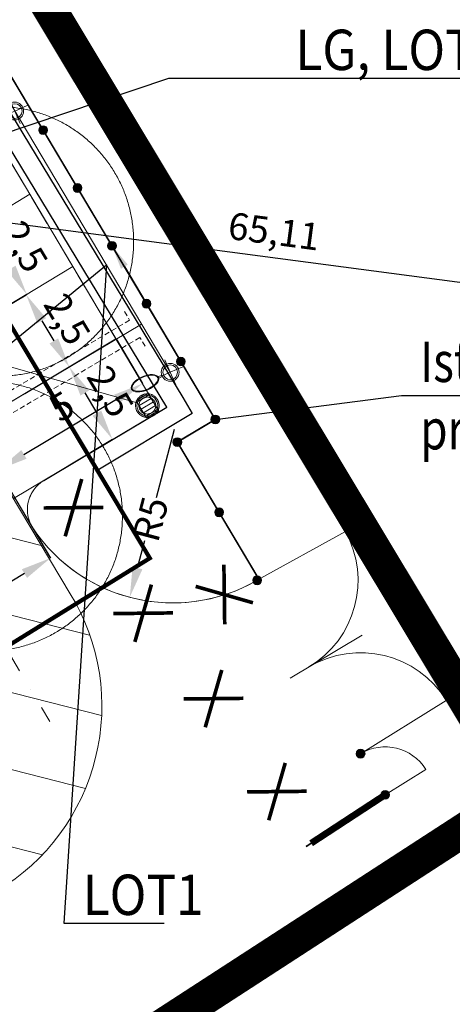
# Model space of a CAD drawing. Units: millimetres. Extents: x 625609 to 7467674, y 158333 to 5786080.
# Drawn here: x 653557 to 654842, y 173698 to 176621 of the extents above; entities that cross this region are included whole.
import ezdxf
from ezdxf import colors
from ezdxf.entities.mleader import LeaderData, LeaderLine
from ezdxf.lldxf.tags import DXFTag
from ezdxf.math import Vec2, Vec3

# ---------------------------------------------------------------- set-up
doc = ezdxf.new("R2010")
doc.units = ezdxf.units.MM
for name, pattern in [('2.0_1.0', [3, 2, -1]), ('ACAD_ISO03W100', [30, 12, -18]), ('DASHDOTX2', [50.8, 25.4, -12.7, 0, -12.7]), ('DASHED', [0.75, 0.5, -0.25]), ('HIDDEN', [0.375, 0.25, -0.125])]:
    doc.linetypes.add(name, pattern=pattern)
doc.layers.get('0').update_dxf_attribs({"lineweight": 9})
doc.layers.get('Defpoints').update_dxf_attribs({"lineweight": 9})
doc.layers.add('------------------granica użytku', color=230, linetype='Continuous', plot=False)
for name, color, linetype, lineweight in [('----------------MAPA', 7, 'Continuous', 9), ('------POW. UTWARDZONA', 50, 'Continuous', 13), ('-Tabelka', 7, 'Continuous', 13), ('_NN', 241, 'Aa-kabel_NN', 30), ('A_Drogi proj.', 40, 'DASHED', 20), ('A_Granica_Nieprzekraczalna linia zabudowy', 180, '2.0_1.0', 200), ('A_hatch chodniki', 234, 'Continuous', 5), ('A_Ogrodzenie', 136, 'Continuous', 13), ('A_parking', 172, 'Continuous', 15), ('A_proj droga pożarowa', 10, 'Continuous', 13), ('A_proj. tekst', 172, 'Continuous', 18), ('A_Wymiary parking', 172, 'Continuous', 13), ('DR_kraw_wtop', 137, 'ACAD_ISO03W100', 15), ('E_przepust-ZE', 101, 'Continuous', 13), ('EE_Lighting', 100, 'Continuous', 13), ('EK KD brudna', 88, 'Continuous', 20), ('EK Wpusty deszczowe', 192, 'Continuous', 13), ('KnJ_Sondy DZC', 1, '2.0_1.0', 20)]:
    doc.layers.add(name, color=color, linetype=linetype, lineweight=lineweight)
doc.layers.add('------------nie do druku', color=2, linetype='Continuous', lineweight=5, plot=False)
doc.styles.add('Romans', font='romans.shx', dxfattribs={"width": 0.6, "height": 6.25})
doc.styles.add('WYM', font='ROMANS.SHX', dxfattribs={"width": 0.7})
tags = doc.linetypes.add('Aa-kabel_NN', pattern='A,7,-2.5,["NN",Standard,S=2,R=0,X=-2,Y=-0.5],-2.5', length=12).pattern_tags.tags
tags[15:16] = [DXFTag(74, 4), DXFTag(75, 0), DXFTag(340, '0'), DXFTag(46, 1.0), DXFTag(50, 0.0), DXFTag(44, 0.0), DXFTag(45, 0.0)]
tags[4:5] = [DXFTag(74, 4), DXFTag(75, 0), DXFTag(340, '0'), DXFTag(46, 1.0), DXFTag(50, 0.0), DXFTag(44, 0.0), DXFTag(45, 0.0)]
doc.dimstyles.new('M-500', dxfattribs={"dimtxt": 80, "dimasz": 90, "dimexe": 0, "dimexo": 0, "dimgap": 20, "dimtad": 1, "dimlfac": 0.01, "dimrnd": 0.01, "dimzin": 12, "dimtxsty": 'WYM', "dimcen": 50, "dimdle": 15, "dimclrd": 256, "dimclre": 8, "dimclrt": 256, "dimazin": 0, "dimtfac": 1, "dimtmove": 2, "dimatfit": 3, "dimldrblk": 'DATUMFILLED', "dimfxl": 0, "dimtvp": 1, "dimtolj": 1, "dimtzin": 0, "dimarcsym": 0})
picture_1 = doc.add_image_def('image1.jpg', size_in_pixel=(13248, 9575))

# ---------------------------------------------------------------- blocks, each defined once
blk = doc.blocks.new('*D18')
at = {"layer": 'A_Wymiary parking', "color": 8, "lineweight": -2, "transparency": 16777216}
for p, q in [((653843.2, 175673.3), (653922.2, 175541)), ((653413.6, 175416.8), (653492.6, 175284.5))]:
    blk.add_line(p, q, dxfattribs=at)
at = {"layer": 'A_Wymiary parking', "lineweight": -2, "transparency": 16777216}
blk.add_line((653569.9, 175330.6), (653844.9, 175494.8), dxfattribs=at)
at = {"layer": 'A_Wymiary parking', "transparency": 16777216}
for points in [[(653837.2, 175507.7), (653852.6, 175481.9), (653922.2, 175541)], [(653562.2, 175343.5), (653577.5, 175317.7), (653492.6, 175284.5)]]:
    blk.add_solid(points, dxfattribs=at)
at = {"layer": 'Defpoints', "color": 0, "transparency": 16777216}
for p in [(653843.2, 175673.3), (653922.2, 175541), (653413.6, 175416.8)]:
    blk.add_point(p, dxfattribs=at)
at = {"layer": 'A_Wymiary parking', "transparency": 16777216, "insert": (653681.8, 175473.2), "char_height": 80, "attachment_point": 5, "rotation": 30.8402, "style": 'WYM'}
blk.add_mtext('\\A1;5', dxfattribs=at)
blk = doc.blocks.new('_DatumFilled')
at = {"color": 0, "linetype": 'ByBlock'}
blk.add_solid([(0, 0.577), (-1, 0), (0, -0.577)], dxfattribs=at)
blk = doc.blocks.new('*D46')
at = {"layer": 'A_Wymiary parking', "color": 8, "lineweight": -2, "transparency": 16777216}
for p, q in [((653451, 175730.1), (653576.3, 175804.9)), ((653572.7, 175511.6), (653704.5, 175590.3))]:
    blk.add_line(p, q, dxfattribs=at)
at = {"layer": 'A_Wymiary parking', "lineweight": -2, "transparency": 16777216}
blk.add_line((653622.4, 175727.6), (653658.3, 175667.5), dxfattribs=at)
at = {"layer": 'A_Wymiary parking', "transparency": 16777216}
for points in [[(653635.3, 175735.3), (653609.6, 175719.9), (653576.3, 175804.9)], [(653671.2, 175675.2), (653645.5, 175659.8), (653704.5, 175590.3)]]:
    blk.add_solid(points, dxfattribs=at)
at = {"layer": 'Defpoints', "color": 0, "transparency": 16777216}
for p in [(653451, 175730.1), (653704.5, 175590.3), (653572.7, 175511.6)]:
    blk.add_point(p, dxfattribs=at)
at = {"layer": 'A_Wymiary parking', "transparency": 16777216, "insert": (653698.4, 175732.3), "char_height": 80, "attachment_point": 5, "rotation": 300.8402, "style": 'WYM'}
blk.add_mtext('\\A1;2,5', dxfattribs=at)
blk = doc.blocks.new('*D47')
at = {"layer": 'A_Wymiary parking', "color": 8, "lineweight": -2, "transparency": 16777216}
for p, q in [((653320, 175943), (653450, 176020.6)), ((653452.8, 175731.2), (653578.1, 175806))]:
    blk.add_line(p, q, dxfattribs=at)
at = {"layer": 'A_Wymiary parking', "lineweight": -2, "transparency": 16777216}
blk.add_line((653496.1, 175943.4), (653532, 175883.3), dxfattribs=at)
at = {"layer": 'A_Wymiary parking', "transparency": 16777216}
for points in [[(653509, 175951.1), (653483.2, 175935.7), (653450, 176020.6)], [(653544.9, 175891), (653519.1, 175875.6), (653578.1, 175806)]]:
    blk.add_solid(points, dxfattribs=at)
at = {"layer": 'Defpoints', "color": 0, "transparency": 16777216}
for p in [(653320, 175943), (653578.1, 175806), (653452.8, 175731.2)]:
    blk.add_point(p, dxfattribs=at)
at = {"layer": 'A_Wymiary parking', "transparency": 16777216, "insert": (653572.1, 175948), "char_height": 80, "attachment_point": 5, "rotation": 300.8402, "style": 'WYM'}
blk.add_mtext('\\A1;2,5', dxfattribs=at)
blk = doc.blocks.new('*D49')
at = {"layer": 'A_Wymiary parking', "color": 8, "lineweight": -2, "transparency": 16777216}
for p, q in [((653572.7, 175511.6), (653704.5, 175590.3)), ((653700.9, 175296.9), (653832.6, 175375.6))]:
    blk.add_line(p, q, dxfattribs=at)
at = {"layer": 'A_Wymiary parking', "lineweight": -2, "transparency": 16777216}
blk.add_line((653750.6, 175513), (653786.5, 175452.9), dxfattribs=at)
at = {"layer": 'A_Wymiary parking', "transparency": 16777216}
for points in [[(653763.5, 175520.7), (653737.7, 175505.3), (653704.5, 175590.3)], [(653799.4, 175460.6), (653773.6, 175445.2), (653832.6, 175375.6)]]:
    blk.add_solid(points, dxfattribs=at)
at = {"layer": 'Defpoints', "color": 0, "transparency": 16777216}
for p in [(653572.7, 175511.6), (653832.6, 175375.6), (653700.9, 175296.9)]:
    blk.add_point(p, dxfattribs=at)
at = {"layer": 'A_Wymiary parking', "transparency": 16777216, "insert": (653826.6, 175517.6), "char_height": 80, "attachment_point": 5, "rotation": 300.8402, "style": 'WYM'}
blk.add_mtext('\\A1;2,5', dxfattribs=at)
blk = doc.blocks.new('sonda')
at = {"layer": 'KnJ_Sondy DZC', "linetype": 'Continuous'}
blk.add_hatch(color=256, dxfattribs=at).paths.add_polyline_path([(-0.25, 0, 1), (0.25, 0, 1)])
at = {"color": 8, "linetype": 'DASHED', "ltscale": 150}
blk.add_circle((0, 0), 4, dxfattribs=at)
at = {"layer": 'KnJ_Sondy DZC', "linetype": 'Continuous'}
blk.add_circle((0, 0), 0.25, dxfattribs=at)
blk = doc.blocks.new('*D273')
at = {"layer": 'A_Wymiary parking', "lineweight": -2, "transparency": 16777216}
for p, q in [((654015.9, 175404.1), (653962.2, 175201.4)), ((653907.1, 174993.3), (653928.7, 175075.1))]:
    blk.add_line(p, q, dxfattribs=at)
at = {"layer": 'A_Wymiary parking', "transparency": 16777216}
blk.add_solid([(653892.6, 174997.1), (653921.6, 174989.4), (653884, 174906.3)], dxfattribs=at)
at = {"layer": 'Defpoints', "color": 0, "transparency": 16777216}
for p in [(654012, 175389.6), (653884, 174906.3)]:
    blk.add_point(p, dxfattribs=at)
at = {"layer": 'A_Wymiary parking', "transparency": 16777216, "insert": (653945.5, 175138.3), "char_height": 80, "attachment_point": 5, "rotation": 75.1701, "style": 'WYM'}
blk.add_mtext('\\A1;R5', dxfattribs=at)
blk = doc.blocks.new('*D278')
at = {"layer": 'A_Wymiary parking', "color": 8, "lineweight": -2, "transparency": 16777216}
for p, q in [((653582.4, 175133.9), (653648.6, 175022.7)), ((653152.7, 174878.1), (653218.9, 174766.9))]:
    blk.add_line(p, q, dxfattribs=at)
at = {"layer": 'A_Wymiary parking', "lineweight": -2, "transparency": 16777216}
blk.add_line((653571.2, 174976.7), (653296.2, 174813), dxfattribs=at)
at = {"layer": 'A_Wymiary parking', "transparency": 16777216}
for points in [[(653563.5, 174989.5), (653578.9, 174963.8), (653648.6, 175022.7)], [(653288.6, 174825.9), (653303.9, 174800.1), (653218.9, 174766.9)]]:
    blk.add_solid(points, dxfattribs=at)
at = {"layer": 'Defpoints', "color": 0, "transparency": 16777216}
for p in [(653582.4, 175133.9), (653152.7, 174878.1), (653218.9, 174766.9)]:
    blk.add_point(p, dxfattribs=at)
at = {"layer": 'A_Wymiary parking', "transparency": 16777216, "insert": (653403, 174946.4), "char_height": 80, "attachment_point": 5, "rotation": 30.7629, "style": 'WYM'}
blk.add_mtext('\\A1;5', dxfattribs=at)
blk = doc.blocks.new('*D288')
at = {"layer": 'A_Wymiary parking', "color": 8, "linetype": 'Continuous', "lineweight": -2, "transparency": 16777216}
for p, q in [((650610.7, 176660.5), (650577.3, 176407.8)), ((657065.8, 175807.9), (657032.4, 175555.2))]:
    blk.add_line(p, q, dxfattribs=at)
at = {"layer": 'A_Wymiary parking', "linetype": 'Continuous', "lineweight": -2, "transparency": 16777216}
blk.add_line((650666.6, 176396), (656943.2, 175567), dxfattribs=at)
at = {"layer": 'A_Wymiary parking', "linetype": 'Continuous', "transparency": 16777216}
for points in [[(650668.5, 176410.9), (650664.6, 176381.2), (650577.3, 176407.8)], [(656945.2, 175581.9), (656941.2, 175552.1), (657032.4, 175555.2)]]:
    blk.add_solid(points, dxfattribs=at)
at = {"layer": 'Defpoints', "color": 0, "linetype": 'Continuous', "transparency": 16777216}
for p in [(650610.7, 176660.5), (657065.8, 175807.9), (657032.4, 175555.2)]:
    blk.add_point(p, dxfattribs=at)
at = {"layer": 'A_Wymiary parking', "linetype": 'Continuous', "transparency": 16777216, "insert": (654312.8, 175993.2), "char_height": 80, "attachment_point": 5, "rotation": 352.4756, "style": 'WYM'}
blk.add_mtext('\\A1;65,11', dxfattribs=at)
blk = doc.blocks.new('*U299')
at = {"layer": 'EK Wpusty deszczowe', "lineweight": 5}
for p, q in [((26.9, -34.6), (11.6, 4.5)), ((38.5, -30.1), (23.3, 9.1)), ((-8.1, -48.2), (-23.3, -9.1)), ((3.6, -43.7), (-11.6, -4.5)), ((15.2, -39.1), (0, 0))]:
    blk.add_line(p, q, dxfattribs=at)
at = {"layer": 'EK Wpusty deszczowe'}
blk.add_lwpolyline([(42.7, -28.4), (27.5, 10.7), (-27.5, -10.7), (-12.2, -49.8), (42.7, -28.4)], dxfattribs=at)
at = {"layer": 'EK Wpusty deszczowe', "linetype": 'HIDDEN', "lineweight": 5, "ltscale": 10}
for radius in [35, 25]:
    blk.add_circle((7.6, -19.6), radius, dxfattribs=at)
at = {"layer": 'EK Wpusty deszczowe'}
blk.add_circle((7.6, -19.6), 31, dxfattribs=at)
blk = doc.blocks.new('A$C487E3916')
at = {"layer": '-Tabelka', "color": 166, "linetype": 'Continuous', "const_width": 3}
for points in [[(15.12, 19.05), (-15.53, -19.47)], [(-14.23, 20.01), (13.82, -20.43)]]:
    blk.add_lwpolyline(points, dxfattribs=at)
blk = doc.blocks.new('SŁUP OŚW')
at = {"color": 0, "linetype": 'Continuous'}
for p, q in [((0, 0), (0, 0.408)), ((0, 0), (-0.408, 0)), ((0, 0), (0.408, 0)), ((0, 0), (0, -0.265)), ((-0.02, -0.265), (-0.02, -0.382)), ((0.02, -0.265), (0.02, -0.382))]:
    blk.add_line(p, q, dxfattribs=at)
for radius in [0.265, 0.218]:
    blk.add_circle((0, 0), radius, dxfattribs=at)
blk.add_ellipse((0, -0.816), major_axis=(0, -0.434), ratio=0.48186, dxfattribs=at)
blk.add_open_spline([(0, -1.231), (0.032, -1.231), (0.066, -1.211), (0.128, -1.129), (0.154, -1.067), (0.197, -0.874), (0.195, -0.726), (0.141, -0.524), (0.102, -0.457), (0.02, -0.394), (-0.019, -0.393), (-0.1, -0.455), (-0.139, -0.521), (-0.186, -0.694), (-0.195, -0.8), (-0.176, -1.002), (-0.146, -1.098), (-0.073, -1.207), (-0.035, -1.231), (0, -1.231)], degree=3, knots=[0, 0, 0, 0, 0.568869, 0.568869, 1.137738, 1.137738, 2.07643, 2.07643, 2.78368, 2.78368, 3.490931, 3.490931, 4.198181, 4.198181, 4.905431, 4.905431, 5.658441, 5.658441, 6.283185, 6.283185, 6.283185, 6.283185], dxfattribs=at)
blk = doc.blocks.new('przep')
at = {"color": 0, "linetype": 'DASHED', "ltscale": 5}
for points in [[(-50, 20), (-50, 10), (50, 10), (50, 20)], [(-50, -20), (-50, -10), (50, -10), (50, -20)]]:
    blk.add_lwpolyline(points, dxfattribs=at)

msp = doc.modelspace()

# ---------------------------------------------------------------- hatches: boundary and pattern name
at = {"layer": 'A_hatch chodniki', "linetype": 'Continuous'}
h = msp.add_hatch(dxfattribs=at)
h.set_pattern_fill('AR-HBONE', color=256, scale=0.5, angle=-20.395)
edge = h.paths.add_edge_path()
edge.add_line((646863.661, 176331.683), (646406.039, 176507.503))
edge.add_arc((644970.998, 176198.614), 1467.909, 12.147448, 59.168974)
edge.add_arc((644970.998, 176198.614), 1467.909, 59.168974, 70.143306)
edge.add_arc((646453.915, 179329.536), 2008.079, 230.92239, 240.647784, ccw=False)
edge.add_arc((646453.908, 179329.526), 2008.066, 221.19674, 230.922375, ccw=False)
edge.add_arc((645066.222, 178047.242), 129.715, 120.432721, 198.110819, ccw=False)
edge.add_line((645000.518, 178159.086), (645622.607, 178522.8))
edge.add_arc((645686.32, 178361.774), 173.172, 31.740325, 111.586985, ccw=False)
edge.add_line((645833.592, 178452.875), (645969.278, 178515.011))
edge.add_arc((58115403.473, 35148469.852), 67272829.645, 211.32007861093, 211.32037018278, ccw=False)
edge.add_line((645791.32, 178807.467), (644954.138, 178300.515))
edge.add_arc((645111.688, 178041.769), 302.938, 121.337092, 215.260366)
edge.add_arc((645743.871, 178520.257), 1095.67, 216.606963, 233.285627)
edge.add_arc((645933.839, 178636.05), 1304.707, 229.635654, 246.253742)
edge.add_arc((644970.998, 176198.614), 1317.909, 19.006247, 70.6141, ccw=False)
edge.add_arc((644971.001, 176198.614), 1317.906, -32.320022, 19.006275, ccw=False)
edge.add_arc((644970.744, 176198.388), 1318.002, 237.096216, 327.694269, ccw=False)
edge.add_arc((644970.744, 176198.388), 1318.002, 146.498087, 237.096216, ccw=False)
edge.add_arc((645073.288, 176106.884), 1454.151, 127.566822, 145.721807, ccw=False)
edge.add_arc((644013.233, 177439.665), 250.104, 313.917894, 392.030789)
edge.add_line((644225.263, 177572.314), (644065.853, 177685.062))
edge.add_line((644065.853, 177685.062), (643888.891, 177664.174))
edge.add_line((643888.891, 177664.174), (643245.492, 177262.297))
edge.add_arc((657620.368, 152624.137), 28525.006, 120.2609761, 121.6434536)
edge.add_line((642655.245, 176908.31), (642605.706, 168478.65))
edge.add_line((642605.706, 168478.65), (642851.702, 168497.423))
edge.add_arc((-65072.434, 173989.532), 707945.439, 359.555505513, 359.868748131)
edge.add_arc((129066.88, 178324.194), 513838.792, 359.33581392, 359.78447492)
edge.add_arc((643935.318, 176289.27), 1038.31, 126.216343, 174.358942, ccw=False)
edge.add_arc((645259.776, 174414.65), 3333.503, 119.409833, 125.545462, ccw=False)
edge.add_arc((641329.165, 181387.562), 4670.946, 299.409833, 301.975056)
edge.add_line((643802.664, 177425.298), (643980.107, 177536.069))
edge.add_arc((644005.984, 177432.731), 106.529, -32.757692, 104.058083, ccw=False)
edge.add_arc((644977.391, 176185.963), 1480.415, 126.55949, 146.263983)
edge.add_arc((644970.744, 176198.388), 1468.002, 146.523198, 237.108696)
edge.add_arc((644970.744, 176198.403), 1468.014, 237.109017, 304.999836)
edge.add_line((645812.759, 174995.873), (646297.568, 174778.079))
edge.add_line((646297.568, 174778.079), (646863.661, 176331.683))
at = {"layer": 'A_Ogrodzenie', "linetype": 'Continuous'}
h = msp.add_hatch(color=256, dxfattribs=at)
h.dxf.hatch_style = 1
edge = h.paths.add_edge_path()
edge.add_arc((653626.594, 176293.62), 13.073, 0, 360)
h = msp.add_hatch(color=256, dxfattribs=at)
h.dxf.hatch_style = 1
edge = h.paths.add_edge_path()
edge.add_arc((653728.923, 176121.78), 13.073, 0, 360)
h = msp.add_hatch(color=256, dxfattribs=at)
h.dxf.hatch_style = 1
edge = h.paths.add_edge_path()
edge.add_arc((653831.251, 175949.941), 13.073, 0, 360)
h = msp.add_hatch(color=256, dxfattribs=at)
h.dxf.hatch_style = 1
edge = h.paths.add_edge_path()
edge.add_arc((653933.58, 175778.101), 13.073, 0, 360)
h = msp.add_hatch(color=256, dxfattribs=at)
h.dxf.hatch_style = 1
edge = h.paths.add_edge_path()
edge.add_arc((654035.909, 175606.262), 13.073, 0, 360)
h = msp.add_hatch(color=256, dxfattribs=at)
h.dxf.hatch_style = 1
edge = h.paths.add_edge_path()
edge.add_arc((654138.237, 175434.422), 13.073, 0, 360)
h = msp.add_hatch(color=256, dxfattribs=at)
h.dxf.hatch_style = 1
edge = h.paths.add_edge_path()
edge.add_arc((654025.331, 175367.187), 13.073, 0, 360)
h = msp.add_hatch(color=256, dxfattribs=at)
h.dxf.hatch_style = 1
edge = h.paths.add_edge_path()
edge.add_arc((654149.46, 175158.645), 13.073, 0, 360)
h = msp.add_hatch(color=256, dxfattribs=at)
h.dxf.hatch_style = 1
edge = h.paths.add_edge_path()
edge.add_arc((654262.33, 174956.78), 13.073, 0, 360)
h = msp.add_hatch(color=256, dxfattribs=at)
h.dxf.hatch_style = 1
edge = h.paths.add_edge_path()
edge.add_arc((654569.77, 174441.883), 13.073, 0, 360)
h = msp.add_hatch(color=256, dxfattribs=at)
h.dxf.hatch_style = 1
edge = h.paths.add_edge_path()
edge.add_arc((654642.76, 174319.624), 13.073, 0, 360)
at = {"layer": 'A_proj droga pożarowa'}
h = msp.add_hatch(dxfattribs=at)
h.set_pattern_fill('ANSI31', color=256, scale=70)
h.set_pattern_definition([(345.763, (650251.56, 180729.58), (54.659, 215.424), [])])
edge = h.paths.add_edge_path()
edge.add_arc((649276.165, 180218.089), 599.857, 29.824829, 122.364565, ccw=False)
edge.add_line((649796.57, 180516.427), (653198.853, 174800.633))
edge.add_arc((652769.955, 174543.63), 500.004, -58.432269, 30.930805, ccw=False)
edge.add_line((653031.71, 174117.616), (652448.89, 173761.364))
edge.add_line((652448.89, 173761.364), (650524.822, 172601.644))
edge.add_line((650524.822, 172601.644), (648314.222, 171262.483))
edge.add_line((648314.222, 171262.483), (642591.532, 167793.226))
edge.add_line((642591.532, 167793.226), (642595.903, 167391.189))
edge.add_line((642595.903, 167391.189), (648486.401, 170978.619))
edge.add_line((648486.401, 170978.619), (650698.073, 172318.431))
edge.add_line((650698.073, 172318.431), (652609.843, 173499.346))
edge.add_line((652609.843, 173499.346), (653490.29, 174034.697))
edge.add_arc((653163.467, 174582.1), 637.545, 300.838999, 392.072316)
edge.add_line((653703.709, 174920.629), (650279.058, 180667.497))
edge.add_arc((649252.313, 180075.378), 1185.247, 29.971838, 119.72528)
edge.add_line((648664.617, 181104.661), (648215.313, 180851.135))
edge.add_line((648215.313, 180851.135), (645903.572, 179456.983))
edge.add_line((645903.572, 179456.983), (644136.647, 178391.395))
edge.add_line((644136.647, 178391.395), (642658.925, 177500.218))
edge.add_line((642658.925, 177500.218), (642655.282, 176914.133))
edge.add_line((642655.282, 176914.133), (643919.081, 177677.864))
edge.add_line((643919.081, 177677.864), (644895.913, 178265.401))
edge.add_line((644895.913, 178265.401), (645593.486, 178686.159))
edge.add_line((645593.486, 178686.159), (648955.059, 180724.763))

# ---------------------------------------------------------------- linework, layer by layer
at = {"layer": '------------------granica użytku', "linetype": 'Continuous', "const_width": 10}
msp.add_lwpolyline([(642599.941, 168010.683), (642659.638, 177614.934), (649871.078, 181842.876), (653945.373, 175021.937), (642599.941, 168010.683)], dxfattribs=at)
msp.add_lwpolyline([(642602.469, 168015.184), (642662.129, 177613.497), (649870.204, 181839.466), (653941.964, 175022.769)], close=True, dxfattribs=at)
at = {"layer": '------------------granica użytku'}
msp.add_lwpolyline([(650606.873, 180145.32), (650606.591, 180145.792), (650578.387, 180193.01), (650807.226, 180329.7), (650854.444, 180357.904), (651608.811, 179069.154), (651758.871, 179158.789), (651806.089, 179186.993), (654041.402, 175499.093), (654069.606, 175451.875), (653788.764, 175284.122), (653763.969, 175333.434), (653994.184, 175470.889), (651790.851, 179105.251), (651590.023, 178988.203), (650836.596, 180279.369), (650606.573, 180145.822)], close=True, dxfattribs=at)
at = {"layer": '------------nie do druku', "linetype": 'Continuous', "const_width": 20}
msp.add_lwpolyline([(654422.838, 174175.866), (654642.76, 174319.624)], dxfattribs=at)
at = {"layer": '------POW. UTWARDZONA'}
msp.add_lwpolyline([(653539.087, 175199.16), (653994.184, 175470.889), (651790.851, 179105.251), (651363.789, 178850.265)], close=True, dxfattribs=at)
at = {"layer": '_NN', "color": 241, "lineweight": 20, "ltscale": 25}
for points in [[(652009.303, 178929.018), (654004.219, 175574.453)], [(652031.675, 175592.695), (651759.029, 175450.212), (652218.32, 174705.826), (653919.244, 175717.344)]]:
    msp.add_lwpolyline(points, dxfattribs=at)
at = {"layer": 'A_Drogi proj.', "color": 242, "linetype": 'DASHDOTX2', "ltscale": 5, "true_color": 0xcd2027}
msp.add_line((649592.72, 181347.656), (653646.72, 174536.993), dxfattribs=at)
at = {"layer": 'A_Drogi proj.', "linetype": 'Continuous', "ltscale": 350}
msp.add_lwpolyline([(651308.796, 178943.43), (651692.481, 178298.392), (652074.217, 177654.315), (652583.462, 176795.944), (653356.682, 175513.02), (653493.785, 175282.693), (653582.372, 175133.868)], dxfattribs=at)
msp.add_arc((654012.017, 175389.612), 500, 210.762928, 300.041313, dxfattribs=at)
at = {"layer": 'A_Granica_Nieprzekraczalna linia zabudowy', "ltscale": 250, "const_width": 100}
msp.add_lwpolyline([(652879.963, 172919.746), (655045.809, 174324.947), (651876.85, 179596.824), (651627.1, 179430.77), (650495.29, 181325.838), (655508.083, 184339.211), (656749.799, 183835.622), (658707.472, 183198.45), (659440.748, 184973.002), (658075.453, 186734.813), (653509.86, 183983.928), (649846.571, 181867.982), (643381.694, 178076.235), (642639.537, 178252.473), (642599.941, 168010.683), (652005.012, 173806.115), (652749.564, 172766.408), (654677.143, 171471.283), (658184.585, 169193.415), (666512.905, 173418.256)], dxfattribs=at)
at = {"layer": 'A_Ogrodzenie', "linetype": 'Continuous'}
for p, q in [((653971.657, 175457.417), (653628.603, 175252.59)), ((654262.297, 174956.761), (654524.868, 175101.874)), ((654360.961, 174666.443), (654574.198, 174793.747)), ((654569.738, 174441.864), (654824.334, 174600.263)), ((654642.727, 174319.606), (654763.627, 174394.824))]:
    msp.add_line(p, q, dxfattribs=at)
at = {"layer": 'A_Ogrodzenie', "linetype": 'Continuous', "const_width": 5}
for points in [[(652102.992, 182265.483), (650376.847, 181237.581), (651626.355, 179138.157), (651852.475, 179272.809), (654138.205, 175434.403), (654025.298, 175367.168), (654273.557, 174950.083)], [(654642.76, 174319.624), (654407.385, 174165.765)]]:
    msp.add_lwpolyline(points, dxfattribs=at)
at = {"layer": 'A_Ogrodzenie', "linetype": 'Continuous'}
for centre in [(653626.594, 176293.62), (653728.923, 176121.78), (653831.251, 175949.941), (653933.58, 175778.101), (654035.909, 175606.262), (654138.237, 175434.422), (654025.331, 175367.187), (654149.46, 175158.645), (654262.33, 174956.78), (654569.77, 174441.883), (654642.76, 174319.624)]:
    msp.add_circle(centre, 13.073, dxfattribs=at)
for centre, radius, start, end in [((653679.868, 175166.73), 100, 120.84019, 213.862771), ((654012.018, 175389.612), 500, 213.862771, 300.041313), ((654262.967, 174956.31), 299.119, 300.778847, 29.065455), ((654569.738, 174441.864), 299.849, 31.888053, 120.837509), ((654642.727, 174319.606), 142.389, 31.888053, 120.837509)]:
    msp.add_arc(centre, radius, start, end, dxfattribs=at)
at = {"layer": 'A_parking'}
for p, q in [((651797.108, 179108.987), (653971.6, 175457.383)), ((653596.793, 175110.954), (651385.071, 178814.21)), ((653587.424, 176102.924), (653158.824, 175847.02)), ((653715.296, 175888.101), (653286.773, 175632.243)), ((653843.168, 175673.278), (653413.576, 175416.782)), ((653971.6, 175457.383), (653628.558, 175252.536)), ((653971.6, 175457.383), (653628.6, 175252.588))]:
    msp.add_line(p, q, dxfattribs=at)
for centre, radius, start, end in [((653679.828, 175166.679), 100, 120.843469, 213.86605), ((654011.965, 175389.58), 500, 213.86605, 300.044591)]:
    msp.add_arc(centre, radius, start, end, dxfattribs=at)
at = {"layer": 'A_proj droga pożarowa'}
msp.add_lwpolyline([(648651.895, 181125.712), (648215.313, 180851.135), (645902.714, 179458.397), (644136.559, 178391.541), (642658.837, 177500.364), (642655.282, 176914.133), (643919.661, 177676.9), (644895.912, 178265.401), (645593.516, 178686.108), (648976.666, 180737.91, -0.42216973), (649791.231, 180513.263), (653197.584, 174801.213, -0.41237844), (653031.71, 174117.616), (652448.89, 173761.364), (650524.822, 172601.644), (648314.222, 171262.483), (642591.532, 167793.226), (642595.903, 167391.189), (648486.401, 170978.619), (650698.073, 172318.431), (652609.843, 173499.346), (653490.29, 174034.697, 0.41679125), (653707.477, 174916.834), (650276.859, 180668.668, 0.39884768)], format="xyb", close=True, dxfattribs=at)
at = {"layer": 'DR_kraw_wtop', "linetype": 'DASHED', "ltscale": 180}
for p, q in [((651796.89, 179110.991), (653971.6, 175457.383)), ((653971.6, 175457.383), (653628.6, 175252.588))]:
    msp.add_line(p, q, dxfattribs=at)
at = {"layer": 'EK KD brudna'}
msp.add_lwpolyline([(653906.422, 175483.933), (652963.896, 175751.295)], dxfattribs=at)

# ---------------------------------------------------------------- block references
at = {"linetype": 'Continuous'}
for p, xscale, yscale, zscale, rotation in [((653715.845, 175172.468), 3.599999999999999, 3.599999999999999, 3.599999999999999, 129.1482374865242), ((654164.813, 174913.242), 3.6, 3.6, 3.6, 219.2988380950794), ((653922.756, 174858.964), 3.599999999999999, 3.599999999999999, 3.599999999999999, 129.1482374865242), ((654131.803, 174605.388), 3.599999999999999, 3.599999999999999, 3.599999999999999, 129.1482374865242), ((654320.342, 174329.377), 3.599999999999999, 3.599999999999999, 3.599999999999999, 129.1482374865242)]:
    msp.add_blockref('A$C487E3916', p, dxfattribs=dict(at, xscale=xscale, yscale=yscale, zscale=zscale, rotation=rotation))
at = {"layer": 'E_przepust-ZE', "color": 120, "linetype": 'DASHED', "ltscale": 0.1, "xscale": 13, "yscale": 3.000000000001661, "zscale": 8, "rotation": 210.6027407521977}
msp.add_blockref('przep', (653339.451, 175372.548), dxfattribs=at)
at = {"layer": 'EE_Lighting', "color": 120, "xscale": 100.0000000000002, "yscale": 100.0000000000002, "zscale": 100.0000000000002, "rotation": 293.5061058061528}
for p in [(653542.212, 176350.219), (654004.219, 175574.453)]:
    msp.add_blockref('SŁUP OŚW', p, dxfattribs=at)
at = {"layer": 'EK Wpusty deszczowe', "rotation": 279.8151889354486}
msp.add_blockref('*U299', (653954.228, 175486.318), dxfattribs=at)
at = {"layer": 'KnJ_Sondy DZC', "linetype": 'Continuous', "xscale": 99.99999999995003, "yscale": 99.99999999995003, "zscale": 99.99999999995003, "rotation": 339.5999999999817}
for p in [(653495.575, 175962.826), (653462.295, 175147.239)]:
    msp.add_blockref('sonda', p, dxfattribs=at)

# ---------------------------------------------------------------- dimensions: what is measured, and where the dimension line sits
at = {"layer": 'A_Wymiary parking', "linetype": 'Continuous'}
dim = msp.add_linear_dim(base=(657032.436, 175555.195), p1=(650610.718, 176660.496), p2=(657065.811, 175807.868), angle=352.475588, dimstyle='M-500', override={"dimfxl": 0.18, "dimtfillclr": 256}, dxfattribs=at)
dim.commit()
dim.dimension.update_dxf_attribs({"geometry": '*D288', "text_midpoint": (654312.805, 175993.217), "dimtype": 161})
at = {"layer": 'A_Wymiary parking'}
for base, p1, p2, picture, middle in [((653578.125, 175805.989), (653319.973, 175943.026), (653452.793, 175731.157), '*D47', (653572.102, 175947.979)), ((653704.47, 175590.262), (653450.976, 175730.08), (653572.715, 175511.595), '*D46', (653698.447, 175732.252)), ((653832.631, 175375.612), (653572.715, 175511.595), (653700.876, 175296.945), '*D49', (653826.608, 175517.602))]:
    dim = msp.add_linear_dim(base=base, p1=p1, p2=p2, angle=300.84019, dimstyle='M-500', dxfattribs=at)
    dim.commit()
    dim.dimension.update_dxf_attribs({"geometry": picture, "text_midpoint": middle})
dim = msp.add_linear_dim(base=(653922.174, 175540.955), p1=(653413.576, 175416.782), p2=(653843.168, 175673.278), angle=30.84019, dimstyle='M-500', dxfattribs=at)
dim.commit()
dim.dimension.update_dxf_attribs({"geometry": '*D18', "text_midpoint": (653681.828, 175473.191), "dimtype": 161})
dim = msp.add_radius_dim(center=(654012.017, 175389.612), mpoint=(653884.042, 174906.267), dimstyle='M-500', dxfattribs=at)
dim.commit()
dim.dimension.update_dxf_attribs({"geometry": '*D273', "text_midpoint": (653945.47, 175138.272), "dimtype": 164})
dim = msp.add_aligned_dim(p1=(653582.372, 175133.868), p2=(653152.726, 174878.125), distance=129.388, dimstyle='M-500', dxfattribs=at)
dim.commit()
dim.dimension.update_dxf_attribs({"geometry": '*D278', "text_midpoint": (653403.04, 174946.372)})

# ---------------------------------------------------------------- referenced raster images: frames only (the image files are external)
at = {"layer": '----------------MAPA'}
image = msp.add_image(picture_1, insert=(635926.008, 163028.044), size_in_units=(42572.195, 30769.08), dxfattribs=at)
image.dxf.flags = 7

# ---------------------------------------------------------------- leaders
at = {"layer": 'A_proj. tekst', "color": 166, "ltscale": 10}
ml = msp.add_multileader_mtext('Standard', dxfattribs=at)
ml.set_content('\\A1;{\\W0.8;Szafka z kurkiem głównym\\Pi głowicą samozamykającą}', color=166, style='Romans')
ml.set_leader_properties(color=256)
ml.build(insert=Vec2(0, 0))
ml.multileader.update_dxf_attribs({"text_left_attachment_type": 6, "text_right_attachment_type": 6, "dogleg_length": 159.763, "arrow_head_size": 72})
ctx = ml.context
ctx.base_point, ctx.char_height, ctx.arrow_head_size, ctx.landing_gap_size, ctx.plane_origin = Vec3(654004.721, 177026.19), 120, 72, 14.4, Vec3(651268.517, 177629.944)
ctx.left_attachment, ctx.right_attachment, ctx.text_align_type = 6, 6, 2
notes = []
notes.append((ctx, [(0, (1, 1, 0), (653844.958, 177026.19), (1, 0), 159.763, [(0, [(649467.004, 176037.359)], 0, [])])]))
ctx.mtext.insert, ctx.mtext.width, ctx.mtext.alignment, ctx.mtext.flow_direction = Vec3(656007.692, 177186.19), 2634.57757, 3, 5
ml = msp.add_multileader_mtext('Standard', dxfattribs=at)
ml.set_content('{\\W0.9;\\C256;LG, LOT1, LOT2}', color=166, style='Romans')
ml.set_leader_properties(color=256)
ml.build(insert=Vec2(0, 0))
ml.multileader.update_dxf_attribs({"text_left_attachment_type": 6, "text_right_attachment_type": 6, "dogleg_length": 159.763, "arrow_head_size": 72})
ctx = ml.context
ctx.base_point, ctx.char_height, ctx.arrow_head_size, ctx.landing_gap_size, ctx.plane_origin = Vec3(654160.093, 176447.924), 120, 72, 14.4, Vec3(646393.195, 178372.075)
ctx.left_attachment, ctx.right_attachment, ctx.text_align_type = 6, 6, 2
notes.append((ctx, [(1, (1, 1, 0), (654000.33, 176447.924), (1, 0), 159.763, [(0, [(651904.932, 175742.449)], 0, [])])]))
ctx.mtext.insert, ctx.mtext.width, ctx.mtext.defined_height, ctx.mtext.alignment, ctx.mtext.flow_direction = Vec3(655424.207, 176591.924), 1356.98784, 400, 3, 5
ml = msp.add_multileader_mtext('Standard', dxfattribs=at)
ml.set_content('\\A1;{\\W0.8;Istniejące ogrodzenie \\Pprzeniesione}', color=166, style='Romans')
ml.set_leader_properties(color=256)
ml.build(insert=Vec2(0, 0))
ml.multileader.update_dxf_attribs({"text_left_attachment_type": 6, "text_right_attachment_type": 6, "dogleg_length": 159.763, "arrow_head_size": 72})
ctx = ml.context
ctx.base_point, ctx.char_height, ctx.arrow_head_size, ctx.landing_gap_size, ctx.plane_origin = Vec3(654732.685, 175505.486), 120, 72, 14.4, Vec3(651498.96, 176732.887)
ctx.left_attachment, ctx.right_attachment = 6, 6
notes.append((ctx, [(0, (1, 1, 0), (654691.277, 175505.486), (1, 0), 41.408, [(1, [(653831.251, 175949.941), (654138.205, 175434.403)], 0, [])])]))
ctx.mtext.insert, ctx.mtext.width, ctx.mtext.flow_direction = Vec3(654747.085, 175665.486), 2634.57757, 5
ml = msp.add_multileader_mtext('Standard', dxfattribs=at)
ml.set_content('{\\W0.9;\\C256;LOT1}', color=166, style='Romans')
ml.set_leader_properties(color=256)
ml.build(insert=Vec2(0, 0))
ml.multileader.update_dxf_attribs({"text_left_attachment_type": 6, "text_right_attachment_type": 6, "dogleg_length": 41.408, "arrow_head_size": 72})
ctx = ml.context
ctx.base_point, ctx.char_height, ctx.arrow_head_size, ctx.landing_gap_size, ctx.plane_origin = Vec3(653729.804, 173938.743), 120, 72, 14.4, Vec3(645117.067, 177057.417)
ctx.left_attachment, ctx.right_attachment = 6, 6
notes.append((ctx, [(1, (1, 1, 0), (653688.396, 173938.743), (1, 0), 41.408, [(0, [(652749.84, 175021.914), (653814.66, 175893.208)], 0, [])])]))
ctx.mtext.insert, ctx.mtext.width, ctx.mtext.defined_height, ctx.mtext.flow_direction = Vec3(653744.204, 174082.743), 608.70366, 443.156, 5
for ctx, leaders in notes:
    for number, flags, end, landing, length, lines in leaders:
        leader = LeaderData()
        leader.index, (leader.has_last_leader_line, leader.has_dogleg_vector, leader.attachment_direction) = number, flags
        leader.last_leader_point, leader.dogleg_vector, leader.dogleg_length = Vec3(end), Vec3(landing), length
        for number, points, colour, breaks in lines:
            line = LeaderLine()
            line.index, line.vertices, line.color, line.breaks = number, Vec3.list(points), colors.encode_raw_color(colour), breaks
            leader.lines.append(line)
        ctx.leaders.append(leader)

doc.saveas('drawing.dxf')
